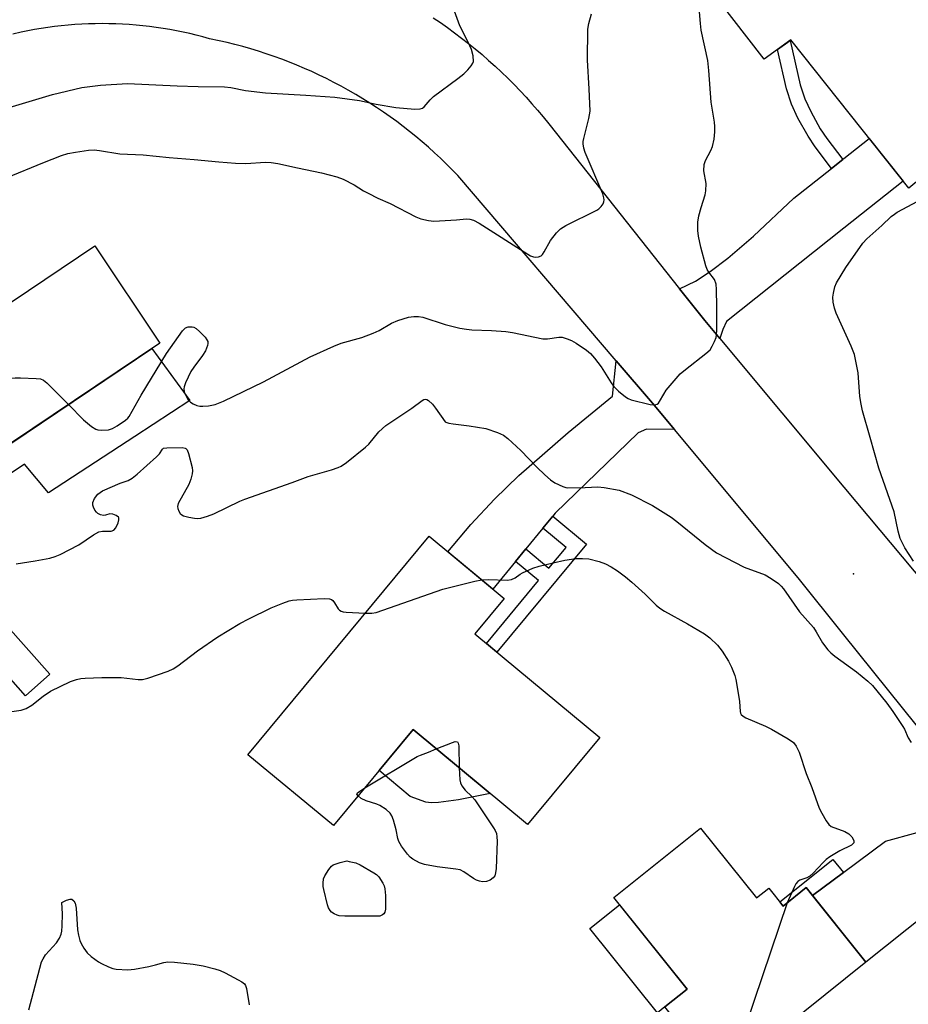
# Model space of a CAD drawing. Units: inches. Extents: x 1261763 to 1267763, y 509453 to 513454.
# Drawn here: x 1263993 to 1264226, y 510311 to 510570 of the extents above; entities that cross this region are included whole.
import ezdxf

# ---------------------------------------------------------------- set-up
doc = ezdxf.new("R2010")
doc.units = ezdxf.units.IN
doc.header["$MEASUREMENT"] = 0
for name, color, linetype in [('BLDG-Footprint', 5, 'Continuous'), ('CULTRL-Pad', 6, 'Continuous'), ('ELEV-Spot Elevation', 7, 'Continuous'), ('TRANS-Driveway', 251, 'Continuous'), ('TRANS-Non Street Sidewalk', 7, 'Continuous'), ('TRANS-Road', 130, 'Continuous'), ('Undefined', 1, 'Continuous')]:
    doc.layers.add(name, color=color, linetype=linetype)

msp = doc.modelspace()

# ---------------------------------------------------------------- linework, layer by layer
at = {"layer": 'BLDG-Footprint'}
for points, elevation in [([(1264228.81, 510613.63), (1264239.02, 510602.24), (1264234.54, 510597.06), (1264235.5, 510589.22), (1264232.87, 510582.55), (1264227.14, 510577.38), (1264229.13, 510574.61), (1264231.5, 510576.53), (1264234.61, 510576.22), (1264236.59, 510575.26), (1264238.45, 510573.53), (1264239.37, 510571.94), (1264240.99, 510568.7), (1264241.74, 510565.33), (1264241.37, 510562.01), (1264235.88, 510557.23), (1264245.76, 510542.11), (1264225.93, 510525.62), (1264194.96, 510564.55), (1264187.98, 510559.47), (1264171.59, 510580.66), (1264209.05, 510608.77), (1264215.68, 510602.32)], 447.22), ([(1264029.44, 510484.99), (1263968.03, 510443.73), (1263950.92, 510469.19), (1264012.34, 510510.46)], 446.66), ([(1264112.06, 510408.67), (1264144.87, 510381.45), (1264125.91, 510358.59), (1264095.85, 510383.53), (1264074.94, 510358.33), (1264052.5, 510376.95), (1264100.05, 510434.27), (1264119.75, 510417.92)], 451.87), ([(1264000.55, 510398.12), (1263994.12, 510392.42), (1263982.44, 510405.58), (1263988.86, 510411.28)], 459.09), ([(1264171.27, 510357.68), (1264185.95, 510339.38), (1264189.17, 510341.96), (1264192.97, 510337.22), (1264199.02, 510342.07), (1264214.69, 510322.53), (1264176.84, 510292.17), (1264161.95, 510310.74), (1264167.81, 510315.44), (1264148.55, 510339.46)], 450.95)]:
    msp.add_lwpolyline(points, close=True, dxfattribs=dict(at, elevation=elevation))
at = {"layer": 'CULTRL-Pad'}
for points in [[(1264022.82, 510460.47), (1264000.23, 510445.71), (1263993.89, 510453.21), (1263985.88, 510447.82), (1263981.89, 510453.04), (1264027.34, 510483.58), (1264037.24, 510469.9)], [(1264102.52, 510364.41), (1264100.58, 510364.36), (1264099.23, 510364.5), (1264095.12, 510365.99), (1264086.94, 510372.78), (1264095.85, 510383.53), (1264116.07, 510366.75), (1264107.75, 510365.07)], [(1264161.95, 510310.74), (1264160.02, 510309.2), (1264142.26, 510331.34), (1264150.05, 510337.59), (1264167.81, 510315.44)]]:
    msp.add_lwpolyline(points, close=True, dxfattribs=at)
at = {"layer": 'ELEV-Spot Elevation'}
msp.add_point((1264211.4, 510424.41, 447.94), dxfattribs=at)
at = {"layer": 'TRANS-Driveway'}
for points in [[(1264176.37, 510486.15), (1264172.37, 510490.94), (1264165.78, 510499.24), (1264169.97, 510501.21), (1264173.8, 510503.76), (1264178.47, 510507.25), (1264185.21, 510513.07), (1264195.77, 510522.97), (1264205.65, 510530.83), (1264208.58, 510533.16), (1264208.91, 510533.42), (1264215.53, 510538.69), (1264224.46, 510527.47), (1264208.91, 510515.1), (1264178.11, 510490.6), (1264177.16, 510488.58)], [(1264164.41, 510462.28), (1264157.07, 510462.37), (1264154.95, 510461.42), (1264133.14, 510440.33), (1264132.49, 510439.53), (1264129.92, 510436.4), (1264125.46, 510430.96), (1264122.75, 510427.66), (1264116.78, 510420.39), (1264105.01, 510430.15), (1264110.99, 510437.4), (1264117.26, 510443.98), (1264123.59, 510450.18), (1264136.59, 510461.52), (1264148.14, 510471.07), (1264149.16, 510480.28), (1264158.65, 510469.18)], [(1264253.11, 510353.39), (1264249.63, 510353.31), (1264244.42, 510351.17), (1264235.51, 510344.25), (1264230.57, 510335.15), (1264214.69, 510322.53), (1264200.69, 510339.99), (1264208.76, 510346), (1264208.91, 510346.11), (1264219.84, 510354.25), (1264228.13, 510356.49), (1264237, 510363.25), (1264239.07, 510366.39), (1264239.71, 510370.06)]]:
    msp.add_lwpolyline(points, close=True, dxfattribs=at)
at = {"layer": 'TRANS-Non Street Sidewalk'}
for points in [[(1264208.58, 510533.16), (1264205.65, 510530.83), (1264201.4, 510536.49), (1264199.52, 510539.27), (1264196.85, 510544.01), (1264195.12, 510547.71), (1264193.83, 510551.72), (1264191.47, 510562.01), (1264194.76, 510564.4), (1264197.44, 510552.72), (1264198.61, 510549.08), (1264200.18, 510545.72), (1264202.7, 510541.24), (1264204.45, 510538.67)], [(1264122.75, 510427.66), (1264125.46, 510430.96), (1264131.51, 510425.94), (1264136, 510431.35), (1264129.92, 510436.4), (1264132.49, 510439.53), (1264141.36, 510432.17), (1264117.86, 510403.85), (1264115.09, 510406.15), (1264128.78, 510422.66)], [(1264208.76, 510346), (1264200.69, 510339.99), (1264199.02, 510342.07), (1264192.97, 510337.22), (1264192.1, 510338.3), (1264206, 510349.44)]]:
    msp.add_lwpolyline(points, close=True, dxfattribs=at)
at = {"layer": 'TRANS-Road'}
for points in [[(1264101.12, 510570.37, 0), (1264103.03, 510569.08, 0), (1264104.91, 510567.76, 0), (1264106.76, 510566.41, 0), (1264108.6, 510565.02, 0), (1264110.41, 510563.61, 0), (1264112.19, 510562.16, 0), (1264113.95, 510560.68, 0), (1264115.68, 510559.18, 0), (1264117.39, 510557.64, 0), (1264119.07, 510556.07, 0), (1264120.72, 510554.47, 0), (1264122.34, 510552.85, 0), (1264123.94, 510551.19, 0), (1264125.5, 510549.51, 0), (1264127.04, 510547.8, 0), (1264128.54, 510546.07, 0), (1264130.02, 510544.31, 0), (1264131.46, 510542.52, 0), (1264165.78, 510499.24, 0), (1264172.37, 510490.94, 0), (1264176.37, 510486.15, 0), (1264208.91, 510447.16, 0), (1264230.47, 510421.33, 0)], [(1264239.71, 510370.06, 0), (1264208.91, 510408.4, 0), (1264196.92, 510423.33, 0), (1264164.41, 510462.28, 0), (1264158.65, 510469.18, 0), (1264149.16, 510480.28, 0), (1264107.56, 510528.93, 0), (1264106.07, 510530.47, 0), (1264104.56, 510531.99, 0), (1264103.02, 510533.47, 0), (1264101.45, 510534.94, 0), (1264099.86, 510536.37, 0), (1264098.25, 510537.78, 0), (1264096.61, 510539.15, 0), (1264094.94, 510540.5, 0), (1264093.26, 510541.82, 0), (1264091.55, 510543.11, 0), (1264089.81, 510544.37, 0), (1264088.06, 510545.6, 0), (1264086.29, 510546.8, 0), (1264084.49, 510547.97, 0), (1264082.67, 510549.1, 0), (1264080.84, 510550.21, 0), (1264078.84, 510551.36, 0), (1264076.97, 510552.39, 0), (1264075.08, 510553.4, 0), (1264073.17, 510554.37, 0), (1264071.24, 510555.31, 0), (1264069.3, 510556.21, 0), (1264067.34, 510557.08, 0), (1264065.37, 510557.91, 0), (1264063.39, 510558.71, 0), (1264061.39, 510559.48, 0), (1264059.37, 510560.21, 0), (1264057.35, 510560.91, 0), (1264055.31, 510561.57, 0), (1264053.26, 510562.19, 0), (1264051.2, 510562.78, 0), (1264049.13, 510563.33, 0), (1264047.05, 510563.85, 0), (1264044.97, 510564.33, 0), (1264042.43, 510564.86, 0), (1264040.71, 510565.34, 0), (1264038.98, 510565.78, 0), (1264037.25, 510566.2, 0), (1264035.5, 510566.58, 0), (1264033.76, 510566.94, 0), (1264032, 510567.26, 0), (1264030.24, 510567.56, 0), (1264028.48, 510567.82, 0), (1264026.71, 510568.05, 0), (1264024.93, 510568.25, 0), (1264023.16, 510568.42, 0), (1264021.38, 510568.56, 0), (1264019.6, 510568.67, 0), (1264017.82, 510568.75, 0), (1264016.03, 510568.79, 0), (1264014.25, 510568.81, 0), (1264012.46, 510568.79, 0), (1264010.68, 510568.74, 0), (1264008.9, 510568.66, 0), (1264007.12, 510568.55, 0), (1264005.34, 510568.41, 0), (1264003.56, 510568.24, 0), (1264001.79, 510568.04, 0), (1264000.02, 510567.8, 0), (1263998.25, 510567.54, 0), (1263996.49, 510567.24, 0), (1263994.74, 510566.92, 0), (1263992.99, 510566.56, 0), (1263990.87, 510566.09, 0)]]:
    msp.add_polyline3d(points, dxfattribs=at)
at = {"layer": 'Undefined'}
for points, elevation in [([(1263989.87, 510546.83), (1264001.24, 510550.2), (1264008.96, 510552.03), (1264013.84, 510552.67), (1264020.95, 510553.06), (1264033.98, 510552.5), (1264039.49, 510552.34), (1264046.38, 510552.27), (1264048.06, 510552.05), (1264051.86, 510551.3), (1264057.17, 510550.63), (1264067.72, 510550.07), (1264075.29, 510549.48), (1264081.78, 510548.62), (1264086.18, 510547.67), (1264091.36, 510546.79), (1264096.3, 510546.37), (1264097.73, 510546.44), (1264098.33, 510546.67), (1264098.73, 510546.95), (1264100.33, 510548.85), (1264101.18, 510549.65), (1264107.59, 510554.38), (1264109.17, 510555.64), (1264110.19, 510556.65), (1264111.11, 510557.72), (1264111.54, 510558.4), (1264111.69, 510558.91), (1264111.63, 510560.33), (1264111.21, 510562.04), (1264110.24, 510564.13), (1264108.11, 510568.22), (1264106.35, 510573.06)], 442), ([(1264005.4, 510468.84), (1264009.42, 510464.8), (1264011.46, 510463.11), (1264012.65, 510462.34), (1264013.16, 510462.17), (1264013.97, 510462.1), (1264015.93, 510462.25), (1264017, 510462.54), (1264018.25, 510463.24), (1264020.39, 510464.71), (1264021.02, 510465.28), (1264021.38, 510465.73), (1264024.49, 510471.34), (1264031.2, 510482.27), (1264035.38, 510488.15), (1264036.17, 510488.97), (1264036.87, 510489.27), (1264037.88, 510489.28), (1264038.34, 510489.14), (1264038.97, 510488.78), (1264039.85, 510488), (1264041.28, 510486.51), (1264041.78, 510485.84), (1264041.98, 510485.37), (1264042, 510484.85), (1264041.9, 510484.31), (1264041.39, 510482.94), (1264040.63, 510481.7), (1264038.34, 510478.67), (1264037.53, 510477.48), (1264036.16, 510474.57), (1264035.77, 510473.49), (1264035.67, 510472.96), (1264035.77, 510472.16), (1264036.11, 510471.37), (1264036.88, 510470.1), (1264037.45, 510469.45), (1264038.11, 510469.01), (1264039.08, 510468.58), (1264039.86, 510468.39), (1264040.72, 510468.38), (1264042.17, 510468.55), (1264043.9, 510468.89), (1264046.07, 510469.76), (1264056.62, 510474.83), (1264068.81, 510481.33), (1264075.06, 510484.19), (1264076.98, 510484.91), (1264082.42, 510486.46), (1264085.39, 510487.57), (1264086.92, 510488.28), (1264090.2, 510490.22), (1264091.82, 510490.92), (1264094.65, 510491.8), (1264096.09, 510491.96), (1264097.25, 510491.92), (1264098.4, 510491.77), (1264104.25, 510489.89), (1264108.16, 510488.93), (1264109.84, 510488.59), (1264111.25, 510488.46), (1264116.41, 510488.32), (1264120.23, 510488.03), (1264121.9, 510487.75), (1264129.92, 510486.11), (1264131.09, 510486.11), (1264134.12, 510486.57), (1264134.94, 510486.5), (1264136.32, 510486.09), (1264137.39, 510485.65), (1264138.66, 510484.91), (1264141.36, 510483.12), (1264142.41, 510482.23), (1264143.45, 510481.06), (1264145.19, 510478.71), (1264147.83, 510474.52), (1264148.51, 510473.58), (1264149.77, 510472.36), (1264151.57, 510470.86), (1264152.3, 510470.41), (1264153.08, 510470.11), (1264158.1, 510468.86), (1264159.18, 510468.74), (1264159.88, 510468.91), (1264160.24, 510469.22), (1264160.55, 510469.64), (1264161.63, 510471.6), (1264162.27, 510472.58), (1264165.96, 510476.89), (1264167.3, 510478.05), (1264172.71, 510482.21), (1264173.77, 510483.21), (1264174.36, 510484.13), (1264174.96, 510485.38), (1264175.35, 510486.41), (1264175.51, 510487.17), (1264175.58, 510488.48), (1264175.58, 510494.61), (1264175.47, 510499.01), (1264175.34, 510500.45), (1264174.91, 510501.62), (1264173.42, 510503.62), (1264173.06, 510504.28), (1264172.66, 510505.25), (1264171.36, 510510.14), (1264170.71, 510513.04), (1264170.54, 510514.48), (1264170.59, 510516.71), (1264170.83, 510518.38), (1264171.41, 510520.58), (1264172.5, 510523.86), (1264172.71, 510524.96), (1264172.73, 510526.86), (1264172.12, 510530.22), (1264172.24, 510531.83), (1264172.55, 510532.88), (1264173.97, 510535.48), (1264174.4, 510536.54), (1264174.89, 510538.47), (1264175.04, 510540.44), (1264175.04, 510541.85), (1264174.91, 510542.98), (1264174.03, 510548.17), (1264173.49, 510556.53), (1264173.24, 510559.13), (1264171.48, 510567.08), (1264171.25, 510568.85), (1264170.88, 510572.99)], 446), ([(1263989.35, 510528.45), (1263998.67, 510532.31), (1264003.61, 510534.22), (1264005.28, 510534.74), (1264007.27, 510535.09), (1264010.7, 510535.58), (1264012.14, 510535.65), (1264013.58, 510535.49), (1264018.9, 510534.68), (1264025.05, 510534.41), (1264031.84, 510533.72), (1264038.4, 510533.19), (1264044.86, 510532.56), (1264049.29, 510532.23), (1264051.94, 510532.11), (1264057.12, 510532.42), (1264058.59, 510532.39), (1264060.36, 510532.14), (1264065.51, 510530.95), (1264071.8, 510529.69), (1264075.84, 510528.63), (1264077.51, 510528.03), (1264080.38, 510526.54), (1264082.82, 510524.97), (1264084.06, 510524.28), (1264086.6, 510523.04), (1264089.84, 510521.59), (1264096.59, 510518.12), (1264097.93, 510517.6), (1264099.86, 510517.14), (1264101.26, 510516.96), (1264107.25, 510517.29), (1264109.87, 510517.56), (1264110.71, 510517.52), (1264111.71, 510517.25), (1264113.23, 510516.42), (1264125.94, 510508.3), (1264126.71, 510507.9), (1264127.49, 510507.62), (1264128.02, 510507.54), (1264128.79, 510507.61), (1264129.47, 510507.9), (1264129.84, 510508.25), (1264130.29, 510508.92), (1264131.93, 510511.89), (1264133.51, 510513.92), (1264134.5, 510514.92), (1264135.98, 510515.81), (1264144.11, 510519.88), (1264144.59, 510520.21), (1264145.21, 510520.83), (1264145.71, 510521.52), (1264145.91, 510522.03), (1264145.96, 510522.55), (1264145.91, 510523.08), (1264145.63, 510524.18), (1264141.04, 510535.03), (1264140.69, 510536.14), (1264140.49, 510537.27), (1264140.5, 510537.85), (1264140.64, 510538.71), (1264141.99, 510543.88), (1264142.3, 510545.83), (1264142.07, 510551.71), (1264141.59, 510559.26), (1264141.7, 510567.35), (1264141.97, 510568.81), (1264142.7, 510571.41)], 444), ([(1264227.12, 510427.75), (1264224.88, 510431.23), (1264223.69, 510433.7), (1264223.12, 510435.58), (1264222.13, 510440.71), (1264218.08, 510452.13), (1264215.83, 510460.23), (1264213.76, 510467.19), (1264213.4, 510468.92), (1264213.08, 510470.97), (1264212.67, 510477.17), (1264211.64, 510481.98), (1264210.81, 510484.17), (1264206.87, 510492.79), (1264206.42, 510494.1), (1264206.07, 510495.69), (1264206.01, 510497.03), (1264206.14, 510498.11), (1264206.55, 510499.72), (1264206.98, 510500.77), (1264209.43, 510504.84), (1264213.83, 510511.17), (1264214.9, 510512.31), (1264218.83, 510515.83), (1264221.34, 510518.21), (1264222.14, 510518.83), (1264222.88, 510519.29), (1264229.62, 510522.91)], 448), ([(1263965.37, 510478.9), (1263978.14, 510471.81), (1263978.92, 510471.45), (1263979.7, 510471.27), (1263980.5, 510471.4), (1263981.31, 510471.7), (1263988.91, 510475.18), (1263990.57, 510475.76), (1263991.43, 510475.85), (1263992.89, 510475.83), (1263996.99, 510475.68), (1263998.13, 510475.55), (1263998.9, 510475.26), (1263999.79, 510474.54), (1264005.4, 510468.84)], 446), ([(1263991.71, 510427.07), (1263996.72, 510427.79), (1264000.58, 510428.52), (1264001.92, 510428.93), (1264003.24, 510429.45), (1264008.12, 510432.02), (1264011.97, 510434.67), (1264013.39, 510435.4), (1264014.39, 510435.62), (1264016.62, 510435.63), (1264017.33, 510435.91), (1264017.85, 510436.53), (1264018.47, 510437.84), (1264018.67, 510438.63), (1264018.63, 510439.09), (1264018.53, 510439.27), (1264017.99, 510439.73), (1264017.04, 510440.11), (1264016.32, 510440.12), (1264015.14, 510439.78), (1264014.62, 510439.74), (1264013.85, 510439.9), (1264013.15, 510440.26), (1264012.8, 510440.57), (1264012.38, 510441.12), (1264012.01, 510441.92), (1264011.86, 510442.47), (1264011.84, 510443.18), (1264012.28, 510444.21), (1264013.18, 510445.36), (1264014.37, 510446.2), (1264018.96, 510448.18), (1264021.12, 510448.93), (1264022.12, 510449.48), (1264023.47, 510450.59), (1264028.5, 510455.08), (1264029.29, 510455.9), (1264030.09, 510457.15), (1264030.37, 510457.36), (1264031.21, 510457.52), (1264035.31, 510457.57), (1264036.06, 510457.41), (1264036.26, 510457.3), (1264036.56, 510456.94), (1264036.95, 510455.96), (1264037.86, 510452.31), (1264037.97, 510451.47), (1264037.91, 510450.63), (1264037.52, 510449.23), (1264036.99, 510447.87), (1264034.26, 510442.87), (1264034.05, 510442.07), (1264034.09, 510441.58), (1264034.35, 510440.85), (1264034.76, 510440.21), (1264035.16, 510439.89), (1264035.65, 510439.66), (1264037.04, 510439.27), (1264038.47, 510439), (1264039.33, 510438.95), (1264040.2, 510439.06), (1264041.91, 510439.53), (1264043.54, 510440.16), (1264050.39, 510443.49), (1264051.73, 510444.03), (1264064.17, 510448.35), (1264068.34, 510449.92), (1264074.47, 510451.73), (1264076.16, 510452.3), (1264076.97, 510452.66), (1264078.4, 510453.63), (1264083.4, 510457.63), (1264084.22, 510458.47), (1264086.89, 510461.66), (1264088.75, 510463.34), (1264095.49, 510467.86), (1264098.26, 510469.95), (1264098.71, 510470.18), (1264099.11, 510470.26), (1264099.5, 510470.17), (1264099.93, 510469.91), (1264100.94, 510468.93), (1264101.76, 510467.89), (1264104.27, 510464.33), (1264104.44, 510464.23), (1264105.25, 510463.96), (1264106.36, 510463.74), (1264110.55, 510463.28), (1264114.95, 510462.54), (1264118, 510461.54), (1264119.57, 510460.83), (1264120.71, 510459.95), (1264124.14, 510456.79), (1264128.37, 510452.37), (1264130.43, 510450.4), (1264131.92, 510449.06), (1264133.09, 510448.29), (1264135.12, 510447.34), (1264135.91, 510447.09), (1264136.46, 510447.02), (1264141.05, 510447.07), (1264144.37, 510447.23), (1264146.02, 510447.1), (1264149.91, 510446.35), (1264153.13, 510445.15), (1264158.69, 510442.39), (1264163.57, 510439.25), (1264165.03, 510438.17), (1264172.48, 510432.09), (1264175.51, 510429.97), (1264182.72, 510426.19), (1264188.26, 510424.12), (1264189.8, 510423.21), (1264191.76, 510421.84), (1264192.47, 510421.17), (1264193.08, 510420.45), (1264197.28, 510414.44), (1264200.88, 510410.34), (1264201.64, 510409.19), (1264203.26, 510406.33), (1264204.69, 510404.49), (1264205.48, 510403.66), (1264206.52, 510402.77), (1264212.23, 510398.66), (1264215.19, 510396.26), (1264216.38, 510395.13), (1264220.2, 510390.43), (1264221.77, 510388.32), (1264224.34, 510384.39), (1264224.76, 510383.62), (1264225.75, 510381.4), (1264226.56, 510380.18)], 448), ([(1264113.86, 510422.81), (1264115.58, 510422.89), (1264120.58, 510422.78), (1264121.7, 510422.89), (1264122.66, 510423.33), (1264123.95, 510424.32), (1264124.59, 510424.72), (1264127.31, 510425.91), (1264128.94, 510426.42), (1264132.58, 510427.33), (1264135.7, 510427.99), (1264138.6, 510428.4), (1264140.28, 510428.48), (1264142.01, 510428.33), (1264144.7, 510427.65), (1264146.33, 510427.06), (1264147.82, 510426.27), (1264149.49, 510425.19), (1264151.55, 510423.64), (1264153.24, 510422.24), (1264156.77, 510419.04), (1264159.61, 510416.18), (1264160.57, 510415.38), (1264161.83, 510414.61), (1264167.82, 510411.33), (1264172.3, 510408.67), (1264173.68, 510407.65), (1264175.75, 510405.72), (1264176.98, 510404.14), (1264178.62, 510401.51), (1264179.38, 510399.95), (1264180.24, 510397.77), (1264180.56, 510396.65), (1264180.82, 510395.22), (1264181.5, 510390.89), (1264181.71, 510388.33), (1264181.81, 510387.83), (1264181.97, 510387.48), (1264182.43, 510387.03), (1264183.16, 510386.62), (1264188.32, 510384.41), (1264189.92, 510383.64), (1264194.3, 510381.11), (1264195.65, 510380.12), (1264196.34, 510379.19), (1264197.15, 510377.62), (1264198.99, 510371.99), (1264200.51, 510368.38), (1264202.45, 510362.95), (1264203.07, 510361.62), (1264204.24, 510359.55), (1264204.92, 510358.63), (1264205.58, 510358.14), (1264209.12, 510356.8), (1264210.17, 510356.21), (1264210.99, 510355.35), (1264211.48, 510354.39), (1264211.47, 510353.79), (1264211.28, 510353.52), (1264210.9, 510353.22), (1264207.81, 510351.72), (1264205.24, 510350.17), (1264204.28, 510349.48), (1264203.43, 510348.67), (1264200.82, 510345.82), (1264199.95, 510345.06), (1264199.21, 510344.65), (1264197.32, 510344.01), (1264196.83, 510343.71), (1264196.31, 510343.08), (1264195.91, 510342.32), (1264194.01, 510338.05)], 450), ([(1264083.31, 510414.09), (1264085.07, 510414.08), (1264086.21, 510414.31), (1264103.66, 510420.4), (1264112.07, 510422.45), (1264113.86, 510422.81)], 450), ([(1263990, 510388.21), (1263993.05, 510388.68), (1263994.35, 510389.08), (1263995.79, 510389.94), (1263998.83, 510392.34), (1264000.76, 510393.61), (1264005.95, 510396.17), (1264007.58, 510396.72), (1264008.72, 510396.95), (1264009.85, 510397.07), (1264014.19, 510397.23), (1264019.27, 510397.18), (1264023.72, 510396.7), (1264024.89, 510396.7), (1264026.3, 510397.04), (1264031.59, 510398.91), (1264032.92, 510399.51), (1264034.14, 510400.29), (1264039.31, 510404.25), (1264044.59, 510407.89), (1264050.37, 510411.36), (1264052.72, 510412.62), (1264058.64, 510415.46), (1264061.65, 510416.75), (1264063.31, 510417.35), (1264064.18, 510417.51), (1264065.36, 510417.61), (1264072.51, 510417.95), (1264073.93, 510417.89), (1264074.41, 510417.72), (1264074.78, 510417.42), (1264075.24, 510416.81), (1264076.22, 510415.22), (1264076.55, 510414.85), (1264076.97, 510414.58), (1264077.47, 510414.43), (1264078.31, 510414.32), (1264083.31, 510414.09)], 450), ([(1264083.17, 510368.25), (1264096.93, 510376.44), (1264097.84, 510376.87), (1264099.91, 510377.62), (1264101.91, 510378.5)], 452), ([(1264101.91, 510378.5), (1264106.19, 510380.18), (1264106.93, 510380.38), (1264107.49, 510380.33), (1264107.7, 510380.01), (1264107.83, 510379.28), (1264107.96, 510373.48)], 452), ([(1264107.96, 510373.48), (1264108.11, 510370.39), (1264108.28, 510369.59), (1264108.63, 510368.82), (1264109.52, 510367.66), (1264111.29, 510365.97), (1264112.03, 510365.09), (1264116.96, 510357.79), (1264117.41, 510357.05), (1264117.75, 510356.27), (1264117.87, 510355.42), (1264117.88, 510354.25), (1264117.63, 510347.09), (1264117.52, 510345.92), (1264117.28, 510345.19), (1264116.86, 510344.63), (1264116.06, 510344.04), (1264115.1, 510343.67), (1264114.09, 510343.57), (1264113.27, 510343.74), (1264112.47, 510344.05), (1264111.73, 510344.46), (1264109.17, 510346.23), (1264108.17, 510346.71), (1264107.07, 510346.94), (1264102.22, 510347.56), (1264098.83, 510348.11), (1264097.51, 510348.58), (1264095.79, 510349.54), (1264095.12, 510350.04), (1264094.36, 510350.88), (1264092.84, 510352.97), (1264092.11, 510354.19), (1264091.85, 510354.97), (1264091.39, 510357.22), (1264090.69, 510359.81), (1264090.3, 510360.92), (1264089.86, 510361.63), (1264088.82, 510362.55), (1264087.15, 510363.64), (1264086.35, 510363.97), (1264083.52, 510364.81), (1264082.26, 510365.49), (1264081.41, 510366.12)], 452), ([(1264081.41, 510366.12), (1264081.14, 510366.58), (1264081.29, 510366.91), (1264081.85, 510367.39), (1264083.17, 510368.25)], 452), ([(1263995.05, 510309.97), (1263997.89, 510320.91), (1263998.4, 510322.61), (1263998.78, 510323.41), (1263999.43, 510324.39), (1264002.33, 510327.57), (1264003.08, 510328.79), (1264003.55, 510329.82), (1264003.73, 510330.64), (1264003.81, 510332.05), (1264003.83, 510335.2), (1264003.68, 510338.12), (1264004.89, 510338.77), (1264005.86, 510339.07), (1264006.34, 510339.01), (1264006.83, 510338.62), (1264007.19, 510337.97), (1264007.47, 510336.7), (1264007.81, 510330.99), (1264008.03, 510329.58), (1264008.43, 510328.2), (1264008.75, 510327.41), (1264009.5, 510326.16), (1264010.37, 510324.99), (1264011.43, 510323.98), (1264013.31, 510322.57), (1264014.07, 510322.13), (1264015.96, 510321.26), (1264017.06, 510320.85), (1264017.91, 510320.67), (1264021.05, 510320.47), (1264022.79, 510320.64), (1264026.55, 510321.37), (1264028.28, 510321.76), (1264030.48, 510322.4), (1264031.54, 510322.57), (1264033.23, 510322.53), (1264038.17, 510321.95), (1264040.76, 510321.5), (1264043.87, 510320.73), (1264045.26, 510320.3), (1264046.58, 510319.68), (1264049.96, 510317.89), (1264050.96, 510317.31), (1264051.6, 510316.8), (1264051.91, 510316.38), (1264052.17, 510315.6), (1264052.88, 510311.3)], 452), ([(1264194.01, 510338.05), (1264183.19, 510305.99), (1264182.8, 510304.56), (1264182.17, 510301.03), (1264181.78, 510299.37), (1264181.42, 510298.63), (1264180.89, 510297.98), (1264177.84, 510295.01), (1264177.46, 510294.32), (1264177, 510292.85), (1264176.68, 510292.37)], 450)]:
    msp.add_lwpolyline(points, dxfattribs=dict(at, elevation=elevation))
at = {"layer": 'Undefined', "elevation": 452}
msp.add_lwpolyline([(1264085.98, 510334.53), (1264077.97, 510334.61), (1264076.5, 510334.69), (1264075.94, 510334.81), (1264075.17, 510335.16), (1264074.48, 510335.64), (1264074.08, 510336.02), (1264073.66, 510336.73), (1264073.4, 510337.57), (1264072.4, 510341.54), (1264072.27, 510342.38), (1264072.25, 510343.23), (1264072.38, 510344.35), (1264072.66, 510345.14), (1264073.73, 510346.84), (1264074.45, 510347.7), (1264074.89, 510348.02), (1264075.39, 510348.26), (1264076.69, 510348.67), (1264078.45, 510349.11), (1264079.13, 510348.96), (1264080.86, 510348.53), (1264081.97, 510348.08), (1264085.52, 510345.98), (1264086.24, 510345.48), (1264086.85, 510344.9), (1264087.88, 510343.27), (1264088.23, 510342.52), (1264088.47, 510341.72), (1264088.61, 510339.97), (1264088.64, 510336.42), (1264088.46, 510335.62), (1264088.2, 510335.21), (1264087.84, 510334.89), (1264087.12, 510334.61)], close=True, dxfattribs=at)

doc.saveas('drawing.dxf')
